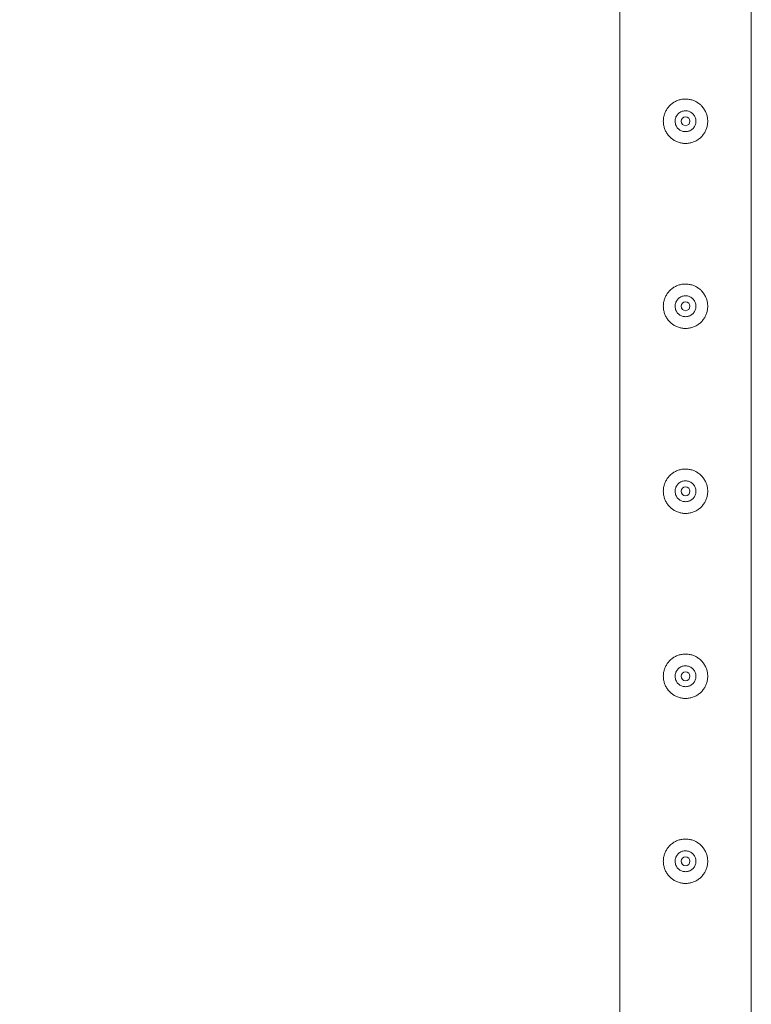
# Model space of a CAD drawing. Units: millimetres. Extents: x 0 to 42, y 0 to 29.8.
# Drawn here: x 9 to 9.5, y 14.3 to 15 of the extents above; entities that cross this region are included whole.
import ezdxf

# ---------------------------------------------------------------- set-up
doc = ezdxf.new("R2010")
doc.units = ezdxf.units.MM
doc.layers.add('LE_NORM', color=179, linetype='Continuous', lineweight=40)
doc.styles.add('SLDTEXTSTYLE0', font='TXT', dxfattribs={"width": 0.605})
doc.dimstyles.new('SLDDIMSTYLE1', dxfattribs={"dimtxt": 0.35, "dimasz": 0.3, "dimexe": 0, "dimexo": 0.0625, "dimgap": 0.0875, "dimtad": 1, "dimlfac": 100, "dimrnd": 1e-09, "dimzin": 12, "dimdsep": 46, "dimtxsty": 'SLDTEXTSTYLE0', "dimsah": 1, "dimcen": 0.09, "dimadec": 0, "dimazin": 3, "dimtfac": 1, "dimtofl": 0, "dimtmove": 0, "dimatfit": 3, "dimfxl": 0, "dimfrac": 2, "dimtolj": 1, "dimtzin": 12, "dimarcsym": 0})

# ---------------------------------------------------------------- blocks, each defined once
blk = doc.blocks.new('_D_17')
at = {"layer": 'LE_NORM'}
for p, q in [((9.31374, 26.39439), (7.6988, 26.39439)), ((7.79786, 26.39439), (7.79786, 13.89439)), ((9.31374, 13.89439), (7.6988, 13.89439))]:
    blk.add_line(p, q, dxfattribs=at)
for points in [[(7.79786, 26.39439), (7.69786, 26.09439), (7.89786, 26.09439)], [(7.79786, 13.89439), (7.89786, 14.19439), (7.69786, 14.19439)]]:
    blk.add_solid(points, dxfattribs=at)
at = {"layer": 'LE_NORM', "char_height": 0.35, "attachment_point": 1, "rotation": 90, "style": 'SLDTEXTSTYLE0'}
for s, insert in [('(5x250)', (7.34669, 20.1004, -1.24934)), ('1250', (7.34669, 18.85109, -1.24934))]:
    blk.add_mtext(s, dxfattribs=dict(at, insert=insert))

msp = doc.modelspace()

# ---------------------------------------------------------------- linework, layer by layer
at = {"color": 7, "linetype": 'Continuous', "lineweight": 0}
for p, q in [((9.36835, 16.39226), (9.36835, 13.89653)), ((9.45725, 13.93884), (9.45725, 16.39228)), ((9.41969, 14.89312), (9.41985, 14.89439)), ((9.41985, 14.89439), (9.41978, 14.89481)), ((9.41969, 14.76812), (9.41985, 14.76939)), ((9.41985, 14.76939), (9.41978, 14.76981)), ((9.41969, 14.64312), (9.41985, 14.64439)), ((9.41985, 14.64439), (9.41978, 14.64481)), ((9.41969, 14.51812), (9.41985, 14.51939)), ((9.41985, 14.51939), (9.41978, 14.51981)), ((9.41969, 14.39312), (9.41985, 14.39439)), ((9.41985, 14.39439), (9.41978, 14.39481))]:
    msp.add_line(p, q, dxfattribs=at)
for centre in [(9.4128, 14.89439), (9.4128, 14.76939), (9.4128, 14.64439), (9.4128, 14.51939), (9.4128, 14.39439)]:
    msp.add_circle(centre, 0.003, dxfattribs=at)
for points, knots in [([(9.4278, 14.89439), (9.42776, 14.89358), (9.42768, 14.89194), (9.42707, 14.88957), (9.4261, 14.88733), (9.42479, 14.88527), (9.42313, 14.88343), (9.42116, 14.88185), (9.41891, 14.88062), (9.41648, 14.87978), (9.41397, 14.87937), (9.41149, 14.87938), (9.40908, 14.8798), (9.40679, 14.88057), (9.40466, 14.88171), (9.40271, 14.8832), (9.40101, 14.88501), (9.39959, 14.88713), (9.39855, 14.88948), (9.39792, 14.89196), (9.39773, 14.89447), (9.39794, 14.89692), (9.39854, 14.89926), (9.39949, 14.90146), (9.4008, 14.9035), (9.40245, 14.90535), (9.40442, 14.90692), (9.40666, 14.90816), (9.40909, 14.909), (9.41159, 14.90942), (9.41409, 14.9094), (9.41649, 14.909), (9.41878, 14.90821), (9.42092, 14.90708), (9.42286, 14.90561), (9.42458, 14.90379), (9.42599, 14.90168), (9.42703, 14.89935), (9.42767, 14.89689), (9.42776, 14.89523), (9.4278, 14.89439)], [0, 0, 0, 0, 0.025791, 0.051584, 0.077329, 0.103076, 0.129762, 0.156452, 0.18386, 0.211259, 0.237681, 0.264098, 0.289451, 0.314808, 0.340511, 0.366209, 0.393152, 0.420093, 0.447439, 0.474776, 0.500846, 0.526917, 0.552063, 0.577209, 0.603175, 0.629142, 0.656402, 0.683647, 0.710724, 0.737802, 0.763566, 0.789332, 0.814661, 0.840009, 0.866301, 0.892597, 0.919965, 0.94732, 0.973659, 1, 1, 1, 1]), ([(9.40575, 14.89439), (9.40582, 14.89518), (9.40598, 14.89675), (9.40717, 14.89885), (9.40894, 14.90046), (9.41117, 14.90139), (9.41357, 14.90153), (9.41587, 14.90088), (9.41783, 14.89952), (9.41924, 14.89757), (9.41993, 14.89526), (9.41981, 14.89286), (9.41892, 14.89065), (9.41736, 14.88884), (9.41526, 14.88764), (9.41289, 14.88721), (9.41053, 14.88758), (9.40842, 14.8887), (9.4068, 14.89045), (9.40589, 14.89246), (9.40579, 14.89382), (9.40575, 14.89439)], [0, 0, 0, 0, 0.053148, 0.106291, 0.159899, 0.213862, 0.267285, 0.320169, 0.373299, 0.42711, 0.480987, 0.534172, 0.587024, 0.64038, 0.694314, 0.748002, 0.801007, 0.853947, 0.907537, 0.961497, 1, 1, 1, 1]), ([(9.40582, 14.8948), (9.40578, 14.89414), (9.40573, 14.8931), (9.40617, 14.89217), (9.40633, 14.89183)], [0, 0, 0, 0, 0.6318974, 1, 1, 1, 1]), ([(9.4278, 14.76939), (9.42776, 14.76858), (9.42768, 14.76694), (9.42707, 14.76457), (9.4261, 14.76233), (9.42479, 14.76027), (9.42313, 14.75843), (9.42116, 14.75685), (9.41891, 14.75562), (9.41648, 14.75478), (9.41397, 14.75437), (9.41149, 14.75438), (9.40908, 14.7548), (9.40679, 14.75557), (9.40466, 14.75671), (9.40271, 14.7582), (9.40101, 14.76001), (9.39959, 14.76213), (9.39855, 14.76448), (9.39792, 14.76696), (9.39773, 14.76947), (9.39794, 14.77192), (9.39854, 14.77426), (9.39949, 14.77646), (9.4008, 14.7785), (9.40245, 14.78035), (9.40442, 14.78192), (9.40666, 14.78316), (9.40909, 14.784), (9.41159, 14.78442), (9.41409, 14.7844), (9.41649, 14.784), (9.41878, 14.78321), (9.42092, 14.78208), (9.42286, 14.78061), (9.42458, 14.77879), (9.42599, 14.77668), (9.42703, 14.77435), (9.42767, 14.77189), (9.42776, 14.77023), (9.4278, 14.76939)], [0, 0, 0, 0, 0.025791, 0.051584, 0.077329, 0.103076, 0.129762, 0.156452, 0.18386, 0.211259, 0.237681, 0.264098, 0.289451, 0.314808, 0.340511, 0.366209, 0.393152, 0.420093, 0.447439, 0.474776, 0.500846, 0.526917, 0.552063, 0.577209, 0.603175, 0.629142, 0.656402, 0.683647, 0.710724, 0.737802, 0.763566, 0.789332, 0.814661, 0.840009, 0.866301, 0.892597, 0.919965, 0.94732, 0.973659, 1, 1, 1, 1]), ([(9.40575, 14.76939), (9.40582, 14.77018), (9.40598, 14.77175), (9.40717, 14.77385), (9.40894, 14.77546), (9.41117, 14.77639), (9.41357, 14.77653), (9.41587, 14.77588), (9.41783, 14.77452), (9.41924, 14.77257), (9.41993, 14.77026), (9.41981, 14.76786), (9.41892, 14.76565), (9.41736, 14.76384), (9.41526, 14.76264), (9.41289, 14.76221), (9.41053, 14.76258), (9.40842, 14.7637), (9.4068, 14.76545), (9.40589, 14.76746), (9.40579, 14.76882), (9.40575, 14.76939)], [0, 0, 0, 0, 0.053148, 0.106291, 0.159899, 0.213862, 0.267285, 0.320169, 0.373299, 0.42711, 0.480987, 0.534172, 0.587024, 0.64038, 0.694314, 0.748002, 0.801007, 0.853947, 0.907537, 0.961497, 1, 1, 1, 1]), ([(9.40582, 14.7698), (9.40578, 14.76914), (9.40573, 14.7681), (9.40617, 14.76717), (9.40633, 14.76683)], [0, 0, 0, 0, 0.6318974, 1, 1, 1, 1]), ([(9.4278, 14.64439), (9.42776, 14.64358), (9.42768, 14.64194), (9.42707, 14.63957), (9.4261, 14.63733), (9.42479, 14.63527), (9.42313, 14.63343), (9.42116, 14.63185), (9.41891, 14.63062), (9.41648, 14.62978), (9.41397, 14.62937), (9.41149, 14.62938), (9.40908, 14.6298), (9.40679, 14.63057), (9.40466, 14.63171), (9.40271, 14.6332), (9.40101, 14.63501), (9.39959, 14.63713), (9.39855, 14.63948), (9.39792, 14.64196), (9.39773, 14.64447), (9.39794, 14.64692), (9.39854, 14.64926), (9.39949, 14.65146), (9.4008, 14.6535), (9.40245, 14.65535), (9.40442, 14.65692), (9.40666, 14.65816), (9.40909, 14.659), (9.41159, 14.65942), (9.41409, 14.6594), (9.41649, 14.659), (9.41878, 14.65821), (9.42092, 14.65708), (9.42286, 14.65561), (9.42458, 14.65379), (9.42599, 14.65168), (9.42703, 14.64935), (9.42767, 14.64689), (9.42776, 14.64523), (9.4278, 14.64439)], [0, 0, 0, 0, 0.025791, 0.051584, 0.077329, 0.103076, 0.129762, 0.156452, 0.18386, 0.211259, 0.237681, 0.264098, 0.289451, 0.314808, 0.340511, 0.366209, 0.393152, 0.420093, 0.447439, 0.474776, 0.500846, 0.526917, 0.552063, 0.577209, 0.603175, 0.629142, 0.656402, 0.683647, 0.710724, 0.737802, 0.763566, 0.789332, 0.814661, 0.840009, 0.866301, 0.892597, 0.919965, 0.94732, 0.973659, 1, 1, 1, 1]), ([(9.40575, 14.64439), (9.40582, 14.64518), (9.40598, 14.64675), (9.40717, 14.64885), (9.40894, 14.65046), (9.41117, 14.65139), (9.41357, 14.65153), (9.41587, 14.65088), (9.41783, 14.64952), (9.41924, 14.64757), (9.41993, 14.64526), (9.41981, 14.64286), (9.41892, 14.64065), (9.41736, 14.63884), (9.41526, 14.63764), (9.41289, 14.63721), (9.41053, 14.63758), (9.40842, 14.6387), (9.4068, 14.64045), (9.40589, 14.64246), (9.40579, 14.64382), (9.40575, 14.64439)], [0, 0, 0, 0, 0.053148, 0.106291, 0.159899, 0.213862, 0.267285, 0.320169, 0.373299, 0.42711, 0.480987, 0.534172, 0.587024, 0.64038, 0.694314, 0.748002, 0.801007, 0.853947, 0.907537, 0.961497, 1, 1, 1, 1]), ([(9.40582, 14.6448), (9.40578, 14.64414), (9.40573, 14.6431), (9.40617, 14.64217), (9.40633, 14.64183)], [0, 0, 0, 0, 0.6318974, 1, 1, 1, 1]), ([(9.4278, 14.51939), (9.42776, 14.51858), (9.42768, 14.51694), (9.42707, 14.51457), (9.4261, 14.51233), (9.42479, 14.51027), (9.42313, 14.50843), (9.42116, 14.50685), (9.41891, 14.50562), (9.41648, 14.50478), (9.41397, 14.50437), (9.41149, 14.50438), (9.40908, 14.5048), (9.40679, 14.50557), (9.40466, 14.50671), (9.40271, 14.5082), (9.40101, 14.51001), (9.39959, 14.51213), (9.39855, 14.51448), (9.39792, 14.51696), (9.39773, 14.51947), (9.39794, 14.52192), (9.39854, 14.52426), (9.39949, 14.52646), (9.4008, 14.5285), (9.40245, 14.53035), (9.40442, 14.53192), (9.40666, 14.53316), (9.40909, 14.534), (9.41159, 14.53442), (9.41409, 14.5344), (9.41649, 14.534), (9.41878, 14.53321), (9.42092, 14.53208), (9.42286, 14.53061), (9.42458, 14.52879), (9.42599, 14.52668), (9.42703, 14.52435), (9.42767, 14.52189), (9.42776, 14.52023), (9.4278, 14.51939)], [0, 0, 0, 0, 0.025791, 0.051584, 0.077329, 0.103076, 0.129762, 0.156452, 0.18386, 0.211259, 0.237681, 0.264098, 0.289451, 0.314808, 0.340511, 0.366209, 0.393152, 0.420093, 0.447439, 0.474776, 0.500846, 0.526917, 0.552063, 0.577209, 0.603175, 0.629142, 0.656402, 0.683647, 0.710724, 0.737802, 0.763566, 0.789332, 0.814661, 0.840009, 0.866301, 0.892597, 0.919965, 0.94732, 0.973659, 1, 1, 1, 1]), ([(9.40575, 14.51939), (9.40582, 14.52018), (9.40598, 14.52175), (9.40717, 14.52385), (9.40894, 14.52546), (9.41117, 14.52639), (9.41357, 14.52653), (9.41587, 14.52588), (9.41783, 14.52452), (9.41924, 14.52257), (9.41993, 14.52026), (9.41981, 14.51786), (9.41892, 14.51565), (9.41736, 14.51384), (9.41526, 14.51264), (9.41289, 14.51221), (9.41053, 14.51258), (9.40842, 14.5137), (9.4068, 14.51545), (9.40589, 14.51746), (9.40579, 14.51882), (9.40575, 14.51939)], [0, 0, 0, 0, 0.053148, 0.106291, 0.159899, 0.213862, 0.267285, 0.320169, 0.373299, 0.42711, 0.480987, 0.534172, 0.587024, 0.64038, 0.694314, 0.748002, 0.801007, 0.853947, 0.907537, 0.961497, 1, 1, 1, 1]), ([(9.40582, 14.5198), (9.40578, 14.51914), (9.40573, 14.5181), (9.40617, 14.51717), (9.40633, 14.51683)], [0, 0, 0, 0, 0.6318974, 1, 1, 1, 1]), ([(9.4278, 14.39439), (9.42776, 14.39358), (9.42768, 14.39194), (9.42707, 14.38957), (9.4261, 14.38733), (9.42479, 14.38527), (9.42313, 14.38343), (9.42116, 14.38185), (9.41891, 14.38062), (9.41648, 14.37978), (9.41397, 14.37937), (9.41149, 14.37938), (9.40908, 14.3798), (9.40679, 14.38057), (9.40466, 14.38171), (9.40271, 14.3832), (9.40101, 14.38501), (9.39959, 14.38713), (9.39855, 14.38948), (9.39792, 14.39196), (9.39773, 14.39447), (9.39794, 14.39692), (9.39854, 14.39926), (9.39949, 14.40146), (9.4008, 14.4035), (9.40245, 14.40535), (9.40442, 14.40692), (9.40666, 14.40816), (9.40909, 14.409), (9.41159, 14.40942), (9.41409, 14.4094), (9.41649, 14.409), (9.41878, 14.40821), (9.42092, 14.40708), (9.42286, 14.40561), (9.42458, 14.40379), (9.42599, 14.40168), (9.42703, 14.39935), (9.42767, 14.39689), (9.42776, 14.39523), (9.4278, 14.39439)], [0, 0, 0, 0, 0.025791, 0.051584, 0.077329, 0.103076, 0.129762, 0.156452, 0.18386, 0.211259, 0.237681, 0.264098, 0.289451, 0.314808, 0.340511, 0.366209, 0.393152, 0.420093, 0.447439, 0.474776, 0.500846, 0.526917, 0.552063, 0.577209, 0.603175, 0.629142, 0.656402, 0.683647, 0.710724, 0.737802, 0.763566, 0.789332, 0.814661, 0.840009, 0.866301, 0.892597, 0.919965, 0.94732, 0.973659, 1, 1, 1, 1]), ([(9.40575, 14.39439), (9.40582, 14.39518), (9.40598, 14.39675), (9.40717, 14.39885), (9.40894, 14.40046), (9.41117, 14.40139), (9.41357, 14.40153), (9.41587, 14.40088), (9.41783, 14.39952), (9.41924, 14.39757), (9.41993, 14.39526), (9.41981, 14.39286), (9.41892, 14.39065), (9.41736, 14.38884), (9.41526, 14.38764), (9.41289, 14.38721), (9.41053, 14.38758), (9.40842, 14.3887), (9.4068, 14.39045), (9.40589, 14.39246), (9.40579, 14.39382), (9.40575, 14.39439)], [0, 0, 0, 0, 0.053148, 0.106291, 0.159899, 0.213862, 0.267285, 0.320169, 0.373299, 0.42711, 0.480987, 0.534172, 0.587024, 0.64038, 0.694314, 0.748002, 0.801007, 0.853947, 0.907537, 0.961497, 1, 1, 1, 1]), ([(9.40582, 14.3948), (9.40578, 14.39414), (9.40573, 14.3931), (9.40617, 14.39217), (9.40633, 14.39183)], [0, 0, 0, 0, 0.6318974, 1, 1, 1, 1])]:
    msp.add_open_spline(points, degree=3, knots=knots, dxfattribs=at)

# ---------------------------------------------------------------- dimensions: what is measured, and where the dimension line sits
at = {"layer": 'LE_NORM'}
dim = msp.add_linear_dim(base=(7.79786, 13.89439), p1=(9.4128, 26.39439), p2=(9.4128, 13.89439), angle=90, text='<> (5x250)', dimstyle='SLDDIMSTYLE1', dxfattribs=at)
dim.commit()
dim.dimension.update_dxf_attribs({"geometry": '_D_17', "text_midpoint": (7.79786, 20.14439), "dimtype": 160})

doc.saveas('drawing.dxf')
